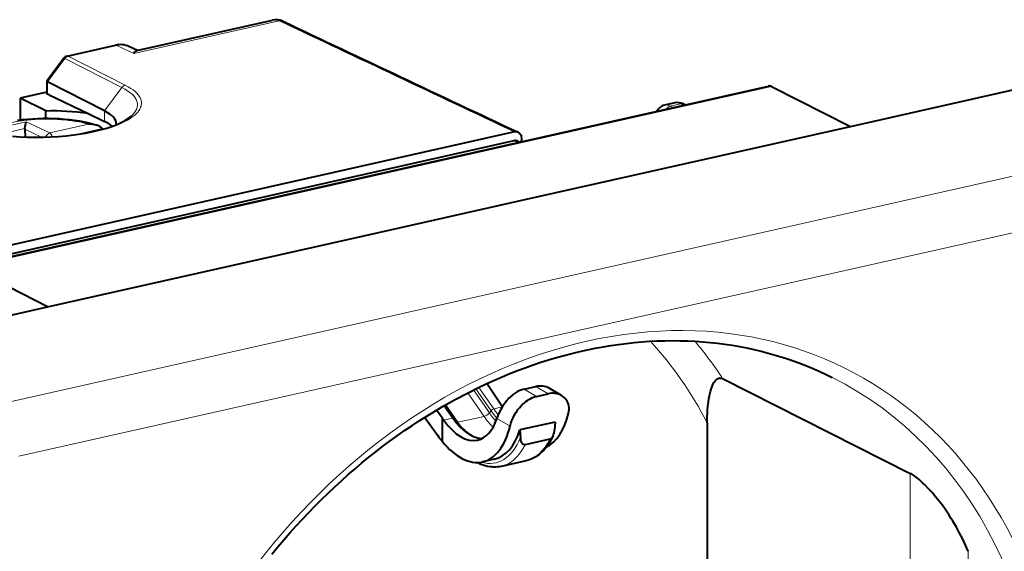
# Model space of a CAD drawing. Extents: x 0 to 420, y 0 to 297.
# Drawn here: x 349 to 384, y 248 to 267 of the extents above; entities that cross this region are included whole.
import ezdxf

# ---------------------------------------------------------------- set-up
doc = ezdxf.new("R2010")
doc.units = 0

msp = doc.modelspace()

# ---------------------------------------------------------------- linework, layer by layer
at = {"color": 7, "lineweight": 18}
for p, q in [((353.283081, 266.191498), (358.466675, 267.358032)), ((350.941406, 266.09137), (352.670288, 266.480438)), ((353.283081, 266.191498), (352.670288, 266.480438)), ((352.976135, 265.054779), (350.941406, 266.09137)), ((350.82254, 266.010162), (350.20285, 265.173859)), ((352.857422, 264.97348), (350.82254, 266.010162)), ((347.416138, 258.567017), (376.042389, 265.009125)), ((350.203613, 265.173462), (350.203613, 264.736969)), ((352.237732, 264.137177), (352.857422, 264.97348)), ((372.795807, 264.395508), (372.426758, 264.312469)), ((372.426758, 264.312469), (372.531952, 264.259979)), ((372.904755, 264.343933), (372.795807, 264.395508)), ((352.237732, 264.137177), (352.237732, 263.763092)), ((349.445435, 263.751587), (348.482666, 263.533325)), ((349.445435, 263.751587), (350.283844, 263.350128)), ((350.283844, 263.350128), (351.667175, 263.663727)), ((349.395081, 263.504028), (348.836182, 263.377319)), ((349.395569, 263.486633), (349.992096, 263.201019)), ((351.165741, 263.285004), (352.159851, 263.510376)), ((366.979797, 263.010559), (366.857483, 263.078186)), ((348.349945, 253.633789), (388.925476, 262.765015)), ((349.1745, 251.801086), (389.735565, 260.929047)), ((365.973083, 253.348297), (365.406097, 254.168289)), ((366.031158, 253.426117), (365.489502, 254.209442)), ((366.126892, 253.489197), (365.593781, 254.260162)), ((367.650696, 253.935928), (367.211304, 254.194397)), ((368.06839, 254.029938), (367.628998, 254.288391)), ((365.781647, 253.222153), (365.199432, 254.064117)), ((364.657928, 253.158615), (364.350861, 253.602692)), ((364.846069, 253.011612), (364.412781, 253.638229)), ((365.973083, 253.348297), (366.031158, 253.426117)), ((366.126892, 253.489197), (366.436646, 253.558899)), ((364.348175, 253.088898), (364.657928, 253.158615)), ((364.846069, 253.011612), (365.781647, 253.222153)), ((366.708099, 252.870544), (366.239319, 253.146317)), ((380.992737, 251.185623), (380.992737, 243.957367)), ((383.06308, 248.400192), (383.06308, 243.825073))]:
    msp.add_line(p, q, dxfattribs=at)
at = {"color": 7, "lineweight": 40}
for p, q in [((353.387848, 266.293396), (358.231201, 267.383362)), ((350.899414, 266.097565), (352.628296, 266.486633)), ((353.408356, 266.298004), (353.109222, 266.439026)), ((350.782654, 266.021515), (350.173157, 265.199005)), ((347.31015, 258.584045), (375.934998, 265.025848)), ((350.172577, 265.197235), (350.172577, 264.770081)), ((350.172943, 265.198578), (350.172607, 265.19754)), ((352.237732, 264.137177), (350.203613, 265.173462)), ((376.042389, 265.009125), (378.861816, 263.585632)), ((350.172577, 264.803986), (349.225037, 264.590759)), ((350.259003, 264.710449), (350.203613, 264.736969)), ((350.259003, 264.710449), (351.649078, 264.044922)), ((378.861816, 263.585632), (384.918365, 264.948608)), ((350.139099, 264.135071), (349.225037, 264.590759)), ((349.225037, 264.590759), (349.225037, 263.815155)), ((372.587952, 264.427063), (372.225433, 264.34549)), ((372.952423, 264.354645), (372.883331, 264.38739)), ((350.139099, 263.875427), (350.139099, 264.135071)), ((351.649078, 264.044922), (352.237732, 263.763092)), ((352.664307, 263.650269), (352.664398, 263.65802)), ((367.082886, 260.934875), (378.861816, 263.585632)), ((366.867676, 263.385834), (342.321106, 257.861816)), ((349.395081, 263.504028), (349.395569, 263.486633)), ((349.395569, 263.486633), (349.403778, 263.207855)), ((352.159851, 263.510376), (352.178864, 263.485687)), ((342.725494, 257.647491), (366.857483, 263.078186)), ((367.031952, 263.022278), (366.952515, 263.066223)), ((362.070587, 259.806885), (367.082886, 260.934875)), ((350.198181, 257.135101), (362.070587, 259.806885)), ((350.198181, 257.135101), (347.416138, 258.567017)), ((344.235107, 255.793167), (350.198181, 257.135101)), ((374.297119, 254.572021), (380.992737, 251.185623)), ((366.37677, 253.645508), (365.8797, 254.394897)), ((367.211304, 254.194397), (367.628998, 254.288391)), ((368.550537, 253.966064), (368.110199, 254.225082)), ((367.650696, 253.935928), (368.06839, 254.029938)), ((364.2883, 253.175507), (364.090607, 253.450073)), ((364.713959, 253.14653), (364.384979, 253.622314)), ((366.37677, 253.645508), (366.436646, 253.558899)), ((363.663635, 253.188034), (364.133362, 252.535645)), ((364.2883, 253.175507), (364.348175, 253.088898)), ((364.2883, 253.175507), (364.2883, 252.335297)), ((368.316223, 253.020691), (367.063141, 252.738708)), ((368.316223, 253.020691), (368.296356, 252.740601)), ((367.063141, 252.738708), (367.082977, 252.467529)), ((373.745026, 252.98909), (373.745026, 247.547379)), ((368.131836, 252.408356), (367.247528, 252.209351)), ((366.145142, 251.688614), (365.727417, 251.594604)), ((367.279633, 251.636429), (366.395325, 251.437424))]:
    msp.add_line(p, q, dxfattribs=at)
for points in [[(353.283081, 266.191498), (353.311096, 266.233154), (353.339142, 266.264709), (353.35321, 266.276489), (353.367249, 266.285492), (353.387848, 266.293396)], [(372.225433, 264.34549), (372.179291, 264.331909), (372.138336, 264.314178), (372.092712, 264.287048), (372.055267, 264.257812), (372.016144, 264.218842), (371.981354, 264.174683), (371.953003, 264.12973)], [(348.946869, 263.235901), (349.216949, 263.216858), (349.491577, 263.204803), (349.768982, 263.199829), (350.047363, 263.202026), (350.324982, 263.211304), (350.600037, 263.227661), (350.870789, 263.250977), (351.135468, 263.281067), (351.392334, 263.317719), (351.55838, 263.345673), (351.719757, 263.376343), (351.875946, 263.409607), (352.026489, 263.445374), (352.170898, 263.483459), (352.317902, 263.526611), (352.456879, 263.572052), (352.587311, 263.619598), (352.708679, 263.668945), (352.806885, 263.713318), (352.897491, 263.758606), (352.980225, 263.804535), (353.05481, 263.85083), (353.126678, 263.901367), (353.188263, 263.951263)], [(349.126953, 263.8013), (349.305878, 263.825378), (349.488556, 263.844788), (349.674225, 263.859497), (349.86203, 263.869446), (350.051208, 263.874634), (350.240845, 263.875031), (350.430145, 263.870636), (350.618256, 263.861481), (350.804321, 263.847565), (350.987549, 263.828918), (351.167145, 263.805603), (351.342377, 263.777649), (351.512573, 263.745056), (351.677124, 263.707825), (351.811676, 263.672668), (351.966583, 263.626099)], [(349.395081, 263.504028), (349.401764, 263.577087), (349.412018, 263.64267), (349.425079, 263.697906), (349.439697, 263.739777), (349.445435, 263.751587)], [(366.999664, 263.373291), (367.017242, 263.3638), (367.035065, 263.35141), (367.051514, 263.336914), (367.073547, 263.311005), (367.091522, 263.281036), (367.103302, 263.25293), (367.111755, 263.222748), (367.117584, 263.180664), (367.117401, 263.136688), (367.11377, 263.106323), (367.107422, 263.075928), (367.095032, 263.036621)], [(358.213318, 248.303833), (358.424255, 248.559769), (358.638641, 248.81282), (358.855621, 249.061951), (359.075989, 249.308105), (359.298767, 249.55014), (359.524841, 249.789093), (359.753143, 250.023773), (359.98468, 250.255249), (360.218262, 250.4823), (360.454987, 250.706024), (360.693512, 250.925186), (360.93515, 251.14093), (361.178406, 251.351959), (361.424652, 251.559448), (361.672333, 251.7621), (361.922913, 251.961136), (362.174713, 252.155182), (362.429321, 252.345505), (362.684967, 252.530731), (362.943329, 252.712128), (363.202484, 252.888351), (363.464264, 253.060623), (363.889282, 253.328323), (364.318085, 253.583771), (364.750397, 253.826767), (365.185822, 254.057159), (365.605347, 254.265747), (365.877533, 254.39418), (366.151794, 254.518173), (366.425659, 254.636612), (366.701447, 254.750488), (366.976654, 254.858795), (367.253662, 254.962463), (367.529907, 255.060516), (367.8078, 255.153854), (368.084747, 255.241577), (368.36319, 255.324493), (368.640564, 255.401794), (368.91925, 255.474197), (369.196686, 255.541016), (369.475281, 255.602844), (369.752502, 255.659103), (370.03067, 255.710297), (370.307343, 255.755966), (370.584808, 255.796494), (370.860626, 255.831512), (371.137054, 255.861343), (371.411682, 255.885712), (371.686768, 255.904816), (371.95993, 255.918518), (372.233337, 255.92691), (372.504761, 255.929932), (372.776215, 255.927612), (373.045563, 255.919968), (373.314728, 255.906952), (373.581757, 255.888672), (373.848328, 255.865005), (374.112732, 255.836121), (374.376434, 255.801834), (374.637909, 255.762375), (374.898529, 255.717529), (375.156799, 255.667542), (375.413971, 255.612198), (375.668762, 255.551758), (375.922241, 255.485992), (376.173309, 255.415161), (376.422852, 255.33905), (376.652161, 255.263947), (376.879974, 255.184326), (377.105682, 255.100403), (377.329681, 255.012039), (377.551483, 254.919403), (377.771423, 254.822388), (377.989197, 254.7211), (378.204926, 254.615494)], [(373.745026, 252.98909), (373.748596, 253.215363), (373.753174, 253.326996), (373.759766, 253.437439), (373.771851, 253.582581), (373.788025, 253.724777), (373.808716, 253.863342), (373.822449, 253.938873), (373.83786, 254.012756), (373.861176, 254.108276), (373.888, 254.199692), (373.918701, 254.286102), (373.950653, 254.359955), (373.986633, 254.427338), (374.006348, 254.458191), (374.027191, 254.486755), (374.049042, 254.512573), (374.072144, 254.535507), (374.103973, 254.560486), (374.137878, 254.579239), (374.155609, 254.585999), (374.173798, 254.590866), (374.1987, 254.594238), (374.224243, 254.593842), (374.250305, 254.589508), (374.273651, 254.582352), (374.297119, 254.572021)], [(367.211304, 254.194397), (367.133453, 254.172867), (367.056549, 254.143707), (366.981171, 254.107346), (366.907806, 254.064301), (366.836884, 254.015137), (366.793945, 253.981567), (366.752136, 253.946014), (366.711548, 253.9086), (366.672241, 253.869507), (366.634216, 253.828888), (366.597534, 253.786911), (366.543274, 253.719315), (366.492401, 253.649338), (366.444977, 253.577576), (366.411774, 253.522949), (366.380646, 253.467972), (366.324707, 253.358078), (366.277527, 253.250137), (366.239319, 253.146317)], [(366.708099, 252.870544), (366.735657, 252.969421), (366.771637, 253.070496), (366.815765, 253.172333), (366.867645, 253.273529), (366.92691, 253.372604), (366.959229, 253.420929), (366.993256, 253.468185), (367.041199, 253.529266), (367.09198, 253.587769), (367.145477, 253.643295), (367.182739, 253.678589), (367.221069, 253.71228), (367.273865, 253.754486), (367.3284, 253.793365), (367.384521, 253.828613), (367.44928, 253.863632), (367.515472, 253.893402), (367.582733, 253.917587), (367.650696, 253.935928)], [(368.79657, 253.340546), (368.808777, 253.404694), (368.814728, 253.468719), (368.814178, 253.53212), (368.807037, 253.59433), (368.793243, 253.654724), (368.772858, 253.712738), (368.746063, 253.767746), (368.716034, 253.815094), (368.681091, 253.858978), (368.641602, 253.898987), (368.597961, 253.934784), (368.550537, 253.966064)], [(364.713959, 253.14653), (364.759125, 253.083038), (364.804993, 253.022171), (364.851501, 252.963928), (364.898529, 252.908478), (364.942047, 252.860168), (365.011749, 252.788498), (365.09079, 252.715408), (365.140228, 252.673981), (365.189056, 252.636246), (365.237854, 252.601669), (365.28653, 252.570251), (365.334991, 252.542023), (365.383179, 252.517014), (365.431, 252.495178), (365.477692, 252.476807), (365.550385, 252.454041), (365.606018, 252.441605), (365.660828, 252.433701), (365.706177, 252.430542)], [(367.247528, 252.209351), (367.224213, 252.207397), (367.200989, 252.21225), (367.180084, 252.222992), (367.159302, 252.240814), (367.141754, 252.262756), (367.129395, 252.283325), (367.118805, 252.305466), (367.108063, 252.333969), (367.099426, 252.363632), (367.089081, 252.414764), (367.082977, 252.467529)], [(368.245209, 252.524872), (368.193756, 252.42067), (368.141846, 252.327347), (368.104218, 252.265915), (368.065002, 252.206741), (368.024139, 252.149902), (367.98172, 252.095444), (367.910278, 252.013214), (367.837524, 251.940216), (367.799774, 251.906128), (367.756195, 251.869751), (367.711487, 251.83551), (367.668823, 251.805588), (367.625214, 251.777634), (367.581055, 251.751892), (367.536072, 251.728165), (367.490265, 251.706497), (367.403351, 251.671921), (367.321289, 251.646652), (367.279633, 251.636429)], [(368.131836, 252.408356), (368.155121, 252.416885), (368.178345, 252.432205), (368.199249, 252.452347), (368.220062, 252.479523), (368.237579, 252.509354), (368.245209, 252.524872)], [(366.395325, 251.437424), (366.32843, 251.424515), (366.259705, 251.415634), (366.205017, 251.411591), (366.15506, 251.410217), (366.104889, 251.411026), (366.054596, 251.413986), (365.999115, 251.419815), (365.905731, 251.435089), (365.826874, 251.453613), (365.74707, 251.477478), (365.667358, 251.506439), (365.573456, 251.547089), (365.520874, 251.572952)], [(383.06308, 248.400192), (382.96814, 248.618576), (382.865967, 248.836136), (382.756226, 249.052734), (382.638702, 249.268311), (382.51297, 249.482773), (382.446838, 249.589661), (382.37851, 249.696182), (382.308197, 249.801956), (382.235626, 249.907227), (382.12738, 250.057434), (382.014313, 250.206085), (381.896423, 250.352722), (381.773712, 250.496674), (381.645081, 250.638321), (381.511993, 250.774872), (381.443085, 250.8414), (381.373047, 250.90593), (381.309875, 250.961288), (381.246521, 251.013885), (381.157837, 251.08194), (381.072449, 251.140076), (381.031738, 251.164566), (380.992737, 251.185623)]]:
    msp.add_lwpolyline(points, dxfattribs=at)
at = {"color": 7, "lineweight": 18}
msp.add_lwpolyline([(349.202423, 263.206146), (349.458221, 263.194611), (349.7164, 263.189117), (349.975616, 263.189697), (350.234589, 263.19635), (350.492035, 263.209045), (350.746613, 263.227692), (350.996979, 263.252258), (351.241882, 263.282593), (351.480011, 263.318512), (351.710266, 263.359863), (351.931396, 263.406433), (352.142242, 263.457977), (352.341766, 263.514252), (352.436951, 263.544067), (352.528961, 263.574951), (352.674805, 263.628662), (352.810913, 263.685059), (352.936737, 263.743927), (353.05191, 263.805023), (353.155975, 263.868195), (353.203735, 263.900452), (353.248596, 263.933167), (353.318573, 263.990112), (353.37973, 264.048065), (353.431885, 264.106903), (353.45517, 264.137451), (353.476013, 264.168152), (353.493469, 264.197296), (353.508698, 264.226562), (353.526062, 264.266846), (353.539246, 264.307281), (353.548248, 264.347778), (353.55368, 264.401001), (353.551941, 264.454163), (353.542938, 264.507172), (353.526764, 264.559937), (353.503418, 264.612335), (353.472931, 264.664276), (353.435425, 264.715668), (353.39093, 264.766388), (353.360474, 264.796844), (353.327515, 264.827026), (353.254089, 264.886353), (353.170898, 264.944214), (353.078156, 265.000397), (352.976135, 265.054779)], dxfattribs=at)
for centre, radius, start, end in [((358.313324, 267.037109), 0.35571, 64.460778, 103.344123), ((358.515289, 267.164948), 0.198968, 65.424026, 104.132087), ((2958.322266, 5755.049316), 6072.396742, 244.650222, 244.737894), ((352.831665, 265.827057), 0.67245, 65.602703, 103.872936), ((353.027161, 264.854614), 0.20689, 104.295827, 144.993469), ((372.278839, 264.048828), 0.301946, 60.707213, 100.203028), ((372.482422, 264.106323), 0.21405, 105.110532, 152.25717), ((372.644806, 264.112854), 0.319875, 61.88734, 100.034124), ((372.828186, 264.266785), 0.13267, 65.430801, 104.113045)]:
    msp.add_arc(centre, radius, start, end, dxfattribs=at)
at = {"color": 7, "lineweight": 40}
for centre, radius, start, end in [((358.361328, 266.836121), 0.562193, 65.09229, 103.37464), ((2958.723145, 5755.588867), 6073.011239, 244.650153, 244.737826), ((352.801025, 265.767426), 0.739245, 65.349139, 103.463296), ((350.943329, 265.902466), 0.2, 102.683575, 143.46225), ((350.222198, 265.233276), 0.061857, 215.991267, 251.965464), ((350.215088, 264.780731), 0.044461, 194.094336, 255.326299), ((372.677002, 263.982605), 0.453795, 62.993161, 101.17329), ((350.360962, 255.05751), 9.079814, 81.843698, 91.400157), ((351.711334, 262.793488), 0.87112, 72.95739, 92.905312), ((351.853119, 263.212311), 0.428377, 44.177605, 74.667601), ((351.744049, 262.675903), 1.193659, 50.060605, 65.578019), ((366.915955, 263.188904), 0.202626, 65.581277, 103.77004), ((366.889709, 262.948334), 0.133683, 61.95543, 103.934032), ((367.792175, 253.648529), 0.659357, 61.120146, 104.30608), ((368.231445, 253.389969), 0.65943, 61.018356, 104.293977), ((367.658386, 252.775742), 0.638589, 336.85393, 356.846781), ((367.076691, 254.65097), 3.624575, 215.704454, 219.708775)]:
    msp.add_arc(centre, radius, start, end, dxfattribs=at)
at = {"color": 7, "lineweight": 18}
for centre, major_axis, ratio, start_param, end_param in [((352.672211, 266.291504), (-0.043915, 0.195114), 0.516517, 5.889746779, 6.278082538), ((350.943329, 265.902466), (0.160706, -0.119064), 0.123481, 2.508013979, 3.141592654), ((350.943329, 265.902466), (-0.09079, -0.178207), 0.799747, 3.720136691, 4.505230268), ((350.943329, 265.902466), (0.043915, -0.195114), 0.516517, 2.748154126, 3.141622352), ((349.92395, 264.325897), (3.490448, 0.036621), 0.327797, 5.917779682, 6.85248282), ((350.161743, 263.024445), (2.400024, 0), 0.34202, 0.892768748, 2.706428328), ((350.283844, 263.16217), (-0.086365, -0.180389), 0.764658, 3.701051817, 4.843299445), ((350.283844, 263.16217), (0.04422, -0.195053), 0.519168, 1.720304098, 2.729882758), ((369.455017, 236.739044), (-9.408051, -18.099243), 0.785005, 0.584880298, 6.868065587), ((359.835876, 241.739105), (-8.651794, -16.644363), 0.785005, 2.634389209, 2.865942497), ((360.380737, 241.455887), (-9.113007, -17.531616), 0.785005, 2.723438377, 2.826484973), ((369.182587, 236.880661), (-9.17746, -17.655609), 0.785005, 6.272079411, 9.435928577), ((366.703064, 255.196716), (-0.563324, 2.503189), 0.516517, 2.234124018, 2.39828815), ((366.100708, 253.420181), (-0.082245, -0.05687), 0.527246, 4.059010244, 5.28074072), ((366.781586, 255.214371), (-0.548889, 2.438995), 0.516517, 2.234124018, 2.363906568), ((364.631744, 253.0896), (0.082245, 0.05687), 0.527246, 0.001119733, 0.91741759), ((365.312622, 254.883789), (0.548889, -2.438995), 0.516517, 5.375716672, 6.159937916), ((365.834015, 253.360168), (0.16449, 0.113754), 0.527246, 4.059010244, 5.28074072), ((366.514893, 255.154358), (-0.614746, 2.731689), 0.516517, 2.234124018, 2.45947672), ((366.671875, 255.189697), (-0.585846, 2.603302), 0.516517, 2.234124018, 2.407584729), ((364.898438, 253.149628), (0.16449, 0.113754), 0.527246, 3.878372097, 4.059010244), ((365.579315, 254.943817), (-0.614746, 2.731689), 0.516517, 2.234124018, 2.367739485), ((365.440399, 254.912552), (-0.754089, 3.350922), 0.516517, 2.859333911, 3.785959712), ((366.489258, 255.14859), (-0.790375, 3.512161), 0.516517, 3.141592654, 3.7099632), ((365.60495, 254.949585), (-0.790375, 3.512161), 0.516517, 3.141592654, 3.7099632)]:
    msp.add_ellipse(centre, major_axis=major_axis, ratio=ratio, start_param=start_param, end_param=end_param, dxfattribs=at)
at = {"color": 7, "lineweight": 40}
for centre, major_axis, ratio, start_param, end_param in [((376.044769, 264.538055), (0.109772, -0.487793), 0.516517, 2.739427479, 3.14165417), ((349.913818, 263.633331), (2.750549, 0.027649), 0.328215, 6.27988533, 6.844333519), ((365.002869, 254.814087), (-0.548889, 2.438995), 0.516517, 2.234124018, 3.141597567), ((365.002869, 254.814087), (-0.548889, 2.438995), 0.516517, 3.141597567, 3.84996964), ((367.091339, 255.284088), (-0.724518, 3.219482), 0.516517, 3.262884186, 3.953615617), ((365.002869, 254.814087), (-0.724518, 3.219482), 0.516517, 3.141605402, 3.953615617), ((365.420563, 254.908081), (-0.724518, 3.219482), 0.516517, 3.141623484, 3.863372032), ((365.002869, 254.814087), (-0.724518, 3.219482), 0.516517, 2.325787184, 3.141605402)]:
    msp.add_ellipse(centre, major_axis=major_axis, ratio=ratio, start_param=start_param, end_param=end_param, dxfattribs=at)

doc.saveas('drawing.dxf')
